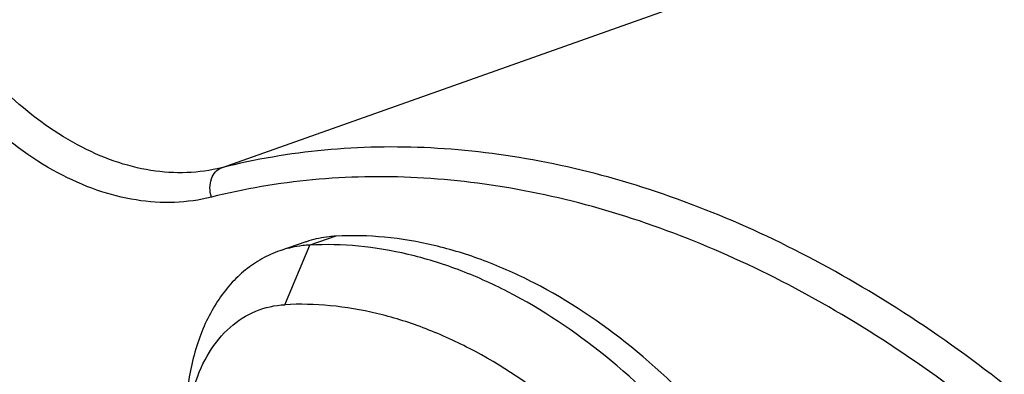
# Model space of a CAD drawing. Units: millimetres. Extents: x 0 to 420, y 0 to 297.
# Drawn here: x 328 to 344, y 115 to 120 of the extents above; entities that cross this region are included whole.
import ezdxf

# ---------------------------------------------------------------- set-up
doc = ezdxf.new("R2010")
doc.units = ezdxf.units.MM
doc.header["$LTSCALE"] = 23.1
doc.layers.get('0').update_dxf_attribs({"linetype": 'CONTINUOUS'})
doc.layers.add('RUNDUNGEN', color=7, linetype='CONTINUOUS')

msp = doc.modelspace()

# ---------------------------------------------------------------- linework, layer by layer
at = {"color": 7, "linetype": 'CONTINUOUS'}
msp.add_line((332.64978, 116.85692), (332.22552, 116.71181), dxfattribs=at)
at = {"color": 9, "linetype": 'CONTINUOUS'}
for p in [(333.13949, 116.95082), (332.31049, 115.83651)]:
    msp.add_line(p, (332.71523, 116.80572), dxfattribs=at)
at = {"color": 3, "linetype": 'CONTINUOUS'}
msp.add_arc((333.22017, 115.18847), 1.76325, 107.249881, 108.873762, dxfattribs=at)
at = {"color": 7, "linetype": 'CONTINUOUS'}
msp.add_arc((332.8126, 114.94629), 1.86197, 92.997506, 94.817502, dxfattribs=at)
at = {"color": 3, "linetype": 'CONTINUOUS'}
for points, knots in [([(333.13949, 116.95082), (333.10173, 116.94884), (332.95229, 116.93648), (332.80435, 116.90565), (332.69729, 116.87241)], [0, 0, 0, 0, 0.25227195, 1, 1, 1, 1]), ([(339.40405, 113.72247), (338.95713, 114.23774), (338.01724, 115.16414), (336.67186, 116.06736), (335.56607, 116.5631), (334.75047, 116.81503), (333.94047, 116.95153), (333.40256, 116.96461), (333.13949, 116.95082)], [0, 0, 0, 0, 0.28102493, 0.5407491, 0.66257121, 0.77925958, 0.8914688, 1, 1, 1, 1])]:
    msp.add_open_spline(points, degree=3, knots=knots, dxfattribs=at)
at = {"color": 7, "linetype": 'CONTINUOUS'}
for points, knots in [([(332.22552, 116.71181), (332.12517, 116.6775), (331.92858, 116.58968), (331.65838, 116.40557), (331.41552, 116.17167), (331.20354, 115.89172), (331.02505, 115.56998), (330.83052, 115.08052), (330.749, 114.68111), (330.71902, 114.40757)], [0, 0, 0, 0, 0.10963043, 0.22116921, 0.33638052, 0.45663068, 0.58284471, 0.71553848, 1, 1, 1, 1]), ([(332.65623, 116.80169), (332.61936, 116.79858), (332.47341, 116.78188), (332.32948, 116.74735), (332.22552, 116.71181)], [0, 0, 0, 0, 0.25191064, 1, 1, 1, 1]), ([(338.97979, 113.57736), (338.53286, 114.09263), (337.59297, 115.01903), (336.2476, 115.92226), (335.14181, 116.418), (334.32621, 116.66993), (333.5162, 116.80642), (332.97829, 116.8195), (332.71523, 116.80572)], [0, 0, 0, 0, 0.28102493, 0.5407491, 0.66257121, 0.77925958, 0.8914688, 1, 1, 1, 1]), ([(330.84307, 114.53753), (330.90209, 114.7208), (331.05221, 115.06126), (331.39206, 115.48038), (331.82239, 115.75622), (332.14854, 115.82802), (332.31049, 115.83651)], [0, 0, 0, 0, 0.27733474, 0.53004036, 0.7663975, 1, 1, 1, 1]), ([(338.14381, 112.81477), (337.72844, 113.29667), (336.85433, 114.16327), (335.60166, 115.00876), (334.5715, 115.47302), (333.8116, 115.70901), (333.05685, 115.83698), (332.55559, 115.84935), (332.31049, 115.83651)], [0, 0, 0, 0, 0.28113555, 0.54091848, 0.66273567, 0.77939221, 0.89154493, 1, 1, 1, 1])]:
    msp.add_open_spline(points, degree=3, knots=knots, dxfattribs=at)
at = {"layer": 'RUNDUNGEN', "color": 9, "linetype": 'CONTINUOUS'}
msp.add_line((331.27882, 118.06325), (339.98311, 121.15029), dxfattribs=at)
at = {"layer": 'RUNDUNGEN', "color": 7, "linetype": 'CONTINUOUS'}
msp.add_open_spline([(354.03448, 116.49987), (353.50067, 116.98136), (352.41494, 117.88461), (350.70121, 119.0577), (348.9505, 120.01329), (347.18002, 120.74176), (345.40693, 121.2348), (343.64875, 121.48672), (341.92382, 121.49403), (340.79954, 121.33389), (340.25319, 121.21338)], degree=3, knots=[0, 0, 0, 0, 0.14263297, 0.27980165, 0.41143117, 0.53764607, 0.65883741, 0.77565166, 0.88899195, 1, 1, 1, 1], dxfattribs=at)
at = {"layer": 'RUNDUNGEN', "color": 9, "linetype": 'CONTINUOUS'}
for points, knots in [([(331.27882, 118.06325), (331.09526, 118.01732), (330.71095, 117.96389), (330.11878, 118.00309), (329.51725, 118.15856), (328.69644, 118.52541), (327.71734, 119.26499), (327.07988, 120.03849), (326.78865, 120.47053)], [0, 0, 0, 0, 0.10504664, 0.21356264, 0.32748964, 0.4481277, 0.71074002, 1, 1, 1, 1]), ([(331.11358, 117.58467), (330.91785, 117.53571), (330.50804, 117.47876), (329.87654, 117.52064), (329.23501, 117.68651), (328.3595, 118.07784), (327.31504, 118.86669), (326.63487, 119.69165), (326.32407, 120.15244)], [0, 0, 0, 0, 0.10501387, 0.21350913, 0.32742723, 0.44806653, 0.71070387, 1, 1, 1, 1]), ([(345.23045, 113.50875), (344.17062, 114.45977), (342.48701, 115.73287), (340.07004, 117.02285), (338.27438, 117.73592), (336.47827, 118.20526), (334.6998, 118.42534), (332.95844, 118.39255), (331.82737, 118.20052), (331.27882, 118.06325)], [0, 0, 0, 0, 0.27990978, 0.41155406, 0.5377077, 0.65878926, 0.77550017, 0.88884661, 1, 1, 1, 1]), ([(331.11358, 117.58467), (331.09873, 117.63402), (331.08347, 117.73488), (331.10507, 117.87993), (331.16976, 117.99939), (331.24145, 118.04998), (331.27882, 118.06325)], [0, 0, 0, 0, 0.28015344, 0.54539955, 0.78441843, 1, 1, 1, 1]), ([(344.84103, 113.10335), (343.79823, 114.03909), (342.14167, 115.29174), (339.76353, 116.56098), (337.99673, 117.26259), (336.22948, 117.72439), (334.47959, 117.94094), (332.76621, 117.90868), (331.65331, 117.71973), (331.11358, 117.58467)], [0, 0, 0, 0, 0.27990974, 0.411554, 0.53770768, 0.65878923, 0.7755002, 0.88884664, 1, 1, 1, 1])]:
    msp.add_open_spline(points, degree=3, knots=knots, dxfattribs=at)

doc.saveas('drawing.dxf')
